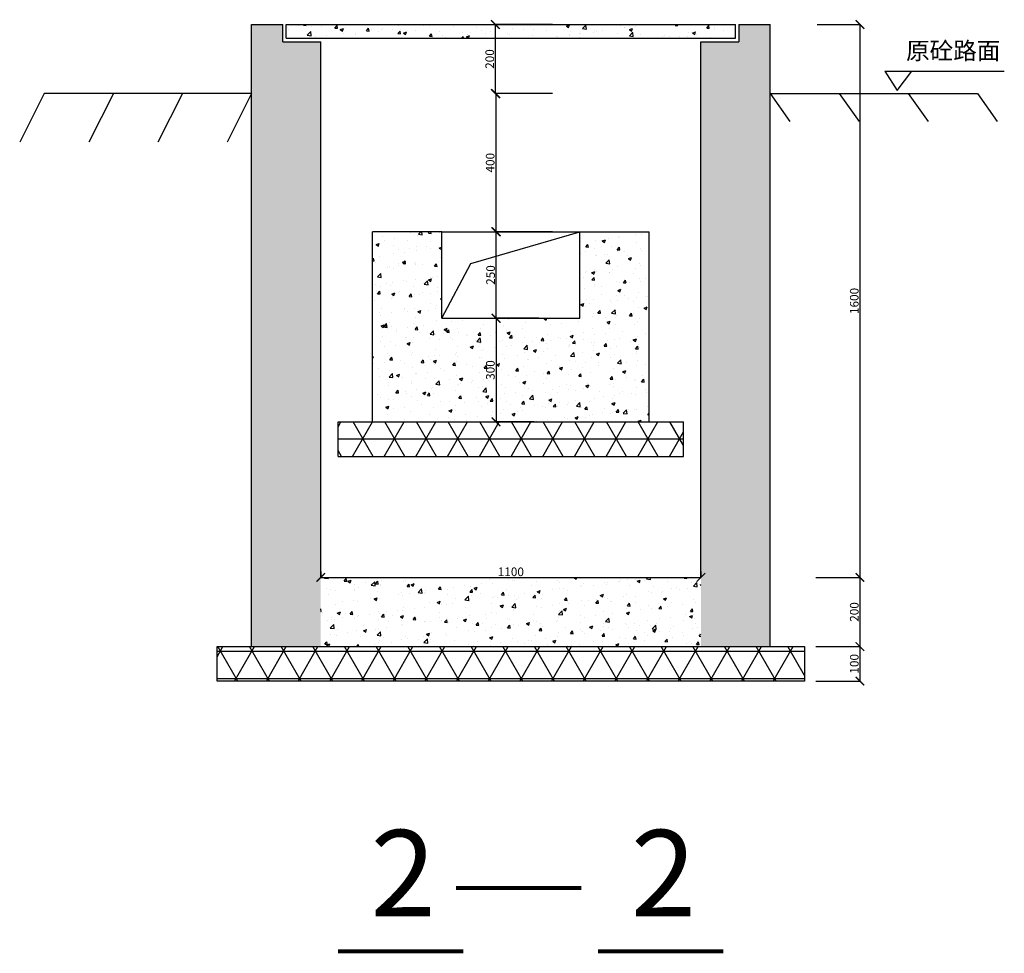
# Model space of a CAD drawing. Units: millimetres. Extents: x 2277 to 60084, y 1063 to 15060.
# Drawn here: x 33571 to 39269, y 1063 to 6466 of the extents above; entities that cross this region are included whole.
import ezdxf

# ---------------------------------------------------------------- set-up
doc = ezdxf.new("R2010")
doc.units = ezdxf.units.MM
doc.styles.get("Standard").update_dxf_attribs({"font": 'arial.ttf'})
doc.dimstyles.new('ISO-25', dxfattribs={"dimtxt": 50, "dimasz": 50, "dimexe": 1.25, "dimexo": 0.625, "dimtad": 1, "dimtxsty": 'Standard', "dimblk": 'ARCHTICK', "dimcen": 2.5, "dimadec": 0, "dimazin": 0, "dimtfac": 1, "dimtmove": 0, "dimatfit": 3, "dimldrblk": 'ARCHTICK', "dimfxl": 1, "dimarcsym": 0})
pattern_1 = [(50, (18692.8, -204.1), (182.1847, -15.9391), [19.05, -209.55]), (355, (18692.8, -204.1), (-35.2428, 191.0566), [15.24, -167.64]), (100.451, (18707.98, -205.43), (146.9425, 175.1167), [16.19, -178.09]), (46.1842, (18692.8, -153.3), (271.079, -42.0423), [28.575, -314.325]), (96.6356, (18715.38, -156.8), (237.4042, 247.4256), [24.285, -267.135]), (351.184, (18692.8, -153.3), (237.4046, 247.425), [22.86, -251.46]), (21, (18718.2, -166), (151.6149, -102.2655), [19.05, -209.55]), (326, (18718.2, -166), (61.802, 184.188), [15.24, -167.64]), (71.4514, (18730.83, -174.53), (213.4165, 81.9229), [16.19, -178.09]), (37.5, (18692.795, -204.106), (3.0886, 84.55504), [0, -165.608, 0, -170.18, 0, -168.275]), (7.5, (18692.795, -204.11), (66.81966, 100.18057), [0, -97.028, 0, -161.798, 0, -64.135]), (327.5, (18636.15, -204.106), (135.5906, -5.72874), [0, -63.5, 0, -198.12, 0, -262.89]), (317.5, (18610.75, -204.1), (148.1292, 25.4265), [0, -82.55, 0, -131.572, 0, -186.69])]

# ---------------------------------------------------------------- blocks, each defined once
blk = doc.blocks.new('_ArchTick')
at = {"color": 0, "linetype": 'ByBlock', "const_width": 0.15}
blk.add_lwpolyline([(-0.5, -0.5), (0.5, 0.5)], dxfattribs=at)
blk = doc.blocks.new('*D24')
at = {"color": 0, "lineweight": -2, "transparency": 16777216}
for p, q in [((38186.8, 6438.4), (38435, 6438.4)), ((38433.8, 6438.4), (38433.8, 3238.4)), ((38186.8, 3238.4), (38435, 3238.4))]:
    blk.add_line(p, q, dxfattribs=at)
at = {"layer": 'Defpoints', "color": 0, "transparency": 16777216}
for p in [(38186.2, 6438.4), (38186.2, 3238.4), (38433.8, 3238.4)]:
    blk.add_point(p, dxfattribs=at)
at = {"color": 0, "lineweight": -2, "transparency": 16777216, "xscale": 50, "yscale": 50, "zscale": 50}
for p, rotation in [((38433.8, 6438.4), 90), ((38433.8, 3238.4), 270)]:
    blk.add_blockref('_ArchTick', p, dxfattribs=dict(at, rotation=rotation))
at = {"color": 0, "transparency": 16777216, "insert": (38407.6, 4838.4), "char_height": 50, "attachment_point": 5, "rotation": 90}
blk.add_mtext('1600', dxfattribs=at)
blk = doc.blocks.new('*D25')
at = {"color": 0, "lineweight": -2, "transparency": 16777216}
for p, q in [((38178.8, 3238.4), (38435, 3238.4)), ((38433.8, 3238.4), (38433.8, 2838.4)), ((38178.8, 2838.4), (38435, 2838.4))]:
    blk.add_line(p, q, dxfattribs=at)
at = {"layer": 'Defpoints', "color": 0, "transparency": 16777216}
for p in [(38178.2, 3238.4), (38178.2, 2838.4), (38433.8, 2838.4)]:
    blk.add_point(p, dxfattribs=at)
at = {"color": 0, "lineweight": -2, "transparency": 16777216, "xscale": 50, "yscale": 50, "zscale": 50}
for p, rotation in [((38433.8, 3238.4), 90), ((38433.8, 2838.4), 270)]:
    blk.add_blockref('_ArchTick', p, dxfattribs=dict(at, rotation=rotation))
at = {"color": 0, "transparency": 16777216, "insert": (38407.6, 3038.4), "char_height": 50, "attachment_point": 5, "rotation": 90}
blk.add_mtext('200', dxfattribs=at)
blk = doc.blocks.new('*D26')
at = {"color": 0, "lineweight": -2, "transparency": 16777216}
for p, q in [((38178.8, 2838.4), (38435, 2838.4)), ((38433.8, 2838.4), (38433.8, 2638.4)), ((38178.8, 2638.4), (38435, 2638.4))]:
    blk.add_line(p, q, dxfattribs=at)
at = {"layer": 'Defpoints', "color": 0, "transparency": 16777216}
for p in [(38178.2, 2838.4), (38178.2, 2638.4), (38433.8, 2638.4)]:
    blk.add_point(p, dxfattribs=at)
at = {"color": 0, "lineweight": -2, "transparency": 16777216, "xscale": 50, "yscale": 50, "zscale": 50}
for p, rotation in [((38433.8, 2838.4), 90), ((38433.8, 2638.4), 270)]:
    blk.add_blockref('_ArchTick', p, dxfattribs=dict(at, rotation=rotation))
at = {"color": 0, "transparency": 16777216, "insert": (38407.6, 2738.4), "char_height": 50, "attachment_point": 5, "rotation": 90}
blk.add_mtext('100', dxfattribs=at)
blk = doc.blocks.new('*D27')
at = {"color": 0, "lineweight": -2, "transparency": 16777216}
for p, q in [((36574.8, 5238.4), (36327.8, 5238.4)), ((36329.1, 4738.4), (36329.1, 5238.4)), ((36574.8, 4738.4), (36327.8, 4738.4))]:
    blk.add_line(p, q, dxfattribs=at)
at = {"layer": 'Defpoints', "color": 0, "transparency": 16777216}
for p in [(36329.1, 5238.4), (36575.4, 5238.4), (36575.4, 4738.4)]:
    blk.add_point(p, dxfattribs=at)
at = {"color": 0, "lineweight": -2, "transparency": 16777216, "xscale": 50, "yscale": 50, "zscale": 50}
for p, rotation in [((36329.1, 5238.4), 90), ((36329.1, 4738.4), 270)]:
    blk.add_blockref('_ArchTick', p, dxfattribs=dict(at, rotation=rotation))
at = {"color": 0, "transparency": 16777216, "insert": (36302.9, 4988.4), "char_height": 50, "attachment_point": 5, "rotation": 90}
blk.add_mtext('250', dxfattribs=at)
blk = doc.blocks.new('*D28')
at = {"color": 0, "lineweight": -2, "transparency": 16777216}
for p, q in [((36548.5, 4738.4), (36326.6, 4738.4)), ((36327.8, 4738.4), (36327.8, 4138.4)), ((36548.5, 4138.4), (36326.6, 4138.4))]:
    blk.add_line(p, q, dxfattribs=at)
at = {"layer": 'Defpoints', "color": 0, "transparency": 16777216}
for p in [(36549.2, 4738.4), (36327.8, 4138.4), (36549.2, 4138.4)]:
    blk.add_point(p, dxfattribs=at)
at = {"color": 0, "lineweight": -2, "transparency": 16777216, "xscale": 50, "yscale": 50, "zscale": 50}
for p, rotation in [((36327.8, 4738.4), 90), ((36327.8, 4138.4), 270)]:
    blk.add_blockref('_ArchTick', p, dxfattribs=dict(at, rotation=rotation))
at = {"color": 0, "transparency": 16777216, "insert": (36301.6, 4438.4), "char_height": 50, "attachment_point": 5, "rotation": 90}
blk.add_mtext('300', dxfattribs=at)
blk = doc.blocks.new('*D29')
at = {"color": 0, "lineweight": -2, "transparency": 16777216}
for p, q in [((36655.6, 6438.4), (36322.8, 6438.4)), ((36324.1, 6038.4), (36324.1, 6438.4)), ((36655.6, 6038.4), (36322.8, 6038.4))]:
    blk.add_line(p, q, dxfattribs=at)
at = {"layer": 'Defpoints', "color": 0, "transparency": 16777216}
for p in [(36324.1, 6438.4), (36656.2, 6438.4), (36656.2, 6038.4)]:
    blk.add_point(p, dxfattribs=at)
at = {"color": 0, "lineweight": -2, "transparency": 16777216, "xscale": 50, "yscale": 50, "zscale": 50}
for p, rotation in [((36324.1, 6438.4), 90), ((36324.1, 6038.4), 270)]:
    blk.add_blockref('_ArchTick', p, dxfattribs=dict(at, rotation=rotation))
at = {"color": 0, "transparency": 16777216, "insert": (36297.9, 6238.4), "char_height": 50, "attachment_point": 5, "rotation": 90}
blk.add_mtext('200', dxfattribs=at)
blk = doc.blocks.new('*D30')
at = {"color": 0, "lineweight": -2, "transparency": 16777216}
for p, q in [((36655.6, 6038.4), (36325.3, 6038.4)), ((36326.6, 6038.4), (36326.6, 5238.4)), ((36655.6, 5238.4), (36325.3, 5238.4))]:
    blk.add_line(p, q, dxfattribs=at)
at = {"layer": 'Defpoints', "color": 0, "transparency": 16777216}
for p in [(36656.2, 6038.4), (36326.6, 5238.4), (36656.2, 5238.4)]:
    blk.add_point(p, dxfattribs=at)
at = {"color": 0, "lineweight": -2, "transparency": 16777216, "xscale": 50, "yscale": 50, "zscale": 50}
for p, rotation in [((36326.6, 6038.4), 90), ((36326.6, 5238.4), 270)]:
    blk.add_blockref('_ArchTick', p, dxfattribs=dict(at, rotation=rotation))
at = {"color": 0, "transparency": 16777216, "insert": (36300.4, 5638.4), "char_height": 50, "attachment_point": 5, "rotation": 90}
blk.add_mtext('400', dxfattribs=at)
blk = doc.blocks.new('*D31')
at = {"color": 0, "lineweight": -2, "transparency": 16777216}
for p, q in [((35313.6, 3272.1), (35313.6, 3237.1)), ((37513.6, 3272.1), (37513.6, 3237.1)), ((35313.6, 3238.4), (37513.6, 3238.4))]:
    blk.add_line(p, q, dxfattribs=at)
at = {"layer": 'Defpoints', "color": 0, "transparency": 16777216}
for p in [(35313.6, 3272.7), (37513.6, 3272.7), (37513.6, 3238.4)]:
    blk.add_point(p, dxfattribs=at)
at = {"color": 0, "lineweight": -2, "transparency": 16777216, "xscale": 50, "yscale": 50, "zscale": 50, "rotation": 180}
blk.add_blockref('_ArchTick', (35313.6, 3238.4), dxfattribs=at)
at = {"color": 0, "lineweight": -2, "transparency": 16777216, "xscale": 50, "yscale": 50, "zscale": 50}
blk.add_blockref('_ArchTick', (37513.6, 3238.4), dxfattribs=at)
at = {"color": 0, "transparency": 16777216, "insert": (36413.6, 3264.5), "char_height": 50, "attachment_point": 5}
blk.add_mtext('1100', dxfattribs=at)

msp = doc.modelspace()

# ---------------------------------------------------------------- hatches: boundary and pattern name
h = msp.add_hatch()
h.set_pattern_fill('AR-CONC', color=256, scale=100)
h.set_pattern_definition(pattern_1)
h.paths.add_polyline_path([(34913.554, 2838.365), (35313.554, 2838.365), (35313.554, 6338.365), (35093.554, 6338.365), (35093.554, 6438.365), (34913.554, 6438.365)])
h.paths.add_polyline_path([(37513.554, 2838.365), (37913.554, 2838.365), (37913.554, 6438.365), (37733.554, 6438.365), (37733.554, 6338.365), (37513.554, 6338.365)])
h = msp.add_hatch()
h.set_pattern_fill('AR-CONC', color=256, scale=100)
h.set_pattern_definition(pattern_1)
h.paths.add_polyline_path([(35113.554, 6438.365), (35113.554, 6358.365), (37713.554, 6358.365), (37713.554, 6438.365)])
h = msp.add_hatch()
h.set_pattern_fill('AR-CONC', color=256, scale=100)
h.set_pattern_definition([(50, (18692.8, -404.1), (182.1847, -15.9391), [19.05, -209.55]), (355, (18692.8, -404.1), (-35.2428, 191.0566), [15.24, -167.64]), (100.451, (18707.98, -405.43), (146.9425, 175.1167), [16.19, -178.09]), (46.1842, (18692.8, -353.3), (271.079, -42.0423), [28.575, -314.325]), (96.6356, (18715.38, -356.8), (237.4042, 247.4256), [24.285, -267.135]), (351.184, (18692.8, -353.3), (237.4046, 247.425), [22.86, -251.46]), (21, (18718.2, -366), (151.6149, -102.2655), [19.05, -209.55]), (326, (18718.2, -366), (61.802, 184.188), [15.24, -167.64]), (71.4514, (18730.83, -374.53), (213.4165, 81.9229), [16.19, -178.09]), (37.5, (18692.795, -404.106), (3.0886, 84.55504), [0, -165.608, 0, -170.18, 0, -168.275]), (7.5, (18692.795, -404.11), (66.81966, 100.18057), [0, -97.028, 0, -161.798, 0, -64.135]), (327.5, (18636.15, -404.106), (135.5906, -5.72874), [0, -63.5, 0, -198.12, 0, -262.89]), (317.5, (18610.75, -404.1), (148.1292, 25.4265), [0, -82.55, 0, -131.572, 0, -186.69])])
h.paths.add_polyline_path([(36013.554, 4738.365), (36013.554, 5238.365), (35613.554, 5238.365), (35613.554, 4138.365), (37213.554, 4138.365), (37213.554, 5238.365), (36813.554, 5238.365), (36813.554, 4738.365)])
h = msp.add_hatch()
h.set_pattern_fill('NET3', color=1, scale=50)
h.set_pattern_definition([(0, (18692.8, -404.1), (0, 158.75), []), (60, (18692.8, -404.1), (-137.4815, 79.375), []), (120, (18692.8, -404.1), (-137.4815, -79.375), [])])
h.paths.add_polyline_path([(35413.554, 4138.365), (35413.554, 3938.365), (37413.554, 3938.365), (37413.554, 4138.365)])
h = msp.add_hatch()
h.set_pattern_fill('AR-CONC', color=256, scale=100)
h.set_pattern_definition(pattern_1)
h.paths.add_polyline_path([(37513.554, 3238.365), (35313.554, 3238.365), (35313.554, 2838.365), (37513.554, 2838.365)])
h = msp.add_hatch()
h.set_pattern_fill('NET3', color=1, scale=50)
h.set_pattern_definition([(0, (18692.8, -204.1), (0, 158.75), []), (60, (18692.8, -204.1), (-137.4815, 79.375), []), (120, (18692.8, -204.1), (-137.4815, -79.375), [])])
h.paths.add_polyline_path([(38113.554, 2638.365), (38113.554, 2838.365), (34713.554, 2838.365), (34713.554, 2638.365)])

# ---------------------------------------------------------------- linework, layer by layer
for p, q in [((34913.554, 2838.365), (34913.554, 6438.365)), ((34913.554, 6438.365), (35093.554, 6438.365)), ((35093.554, 6338.365), (35093.554, 6438.365)), ((35113.554, 6358.365), (35113.554, 6438.365)), ((35113.554, 6438.365), (37713.554, 6438.365)), ((37513.554, 6438.365), (37713.554, 6438.365)), ((37713.554, 6358.365), (37713.554, 6438.365)), ((37733.554, 6438.365), (37913.554, 6438.365)), ((37733.554, 6438.365), (37733.554, 6338.365)), ((37913.554, 2838.365), (37913.554, 6438.365)), ((35093.554, 6338.365), (35313.554, 6338.365)), ((35113.554, 6358.365), (37713.554, 6358.365)), ((35313.554, 3238.365), (35313.554, 6338.365)), ((37513.554, 6358.365), (37713.554, 6358.365)), ((37513.554, 3238.365), (37513.554, 6338.365)), ((37513.554, 6338.365), (37733.554, 6338.365)), ((38578.47, 6168.488), (38650.024, 6055.811)), ((38578.47, 6168.488), (39269.342, 6168.488)), ((38650.024, 6055.811), (38734.286, 6168.488)), ((33713.554, 6038.365), (33571.251, 5757.089)), ((34913.554, 6038.365), (33713.554, 6038.365)), ((34113.554, 6038.365), (33971.251, 5757.089)), ((34513.554, 6038.365), (34371.251, 5757.089)), ((34913.554, 6038.365), (34771.251, 5757.089)), ((37913.554, 6038.365), (39113.554, 6038.365)), ((37913.554, 6038.365), (38028.588, 5877.682)), ((37913.554, 6038.365), (39113.554, 6038.365)), ((38313.554, 6038.365), (38428.588, 5877.682)), ((38713.554, 6038.365), (38828.588, 5877.682)), ((39113.554, 6038.365), (39228.588, 5877.682)), ((35613.554, 4138.365), (35613.554, 5238.365)), ((36013.554, 5238.365), (35613.554, 5238.365)), ((36013.554, 4738.365), (36013.554, 5238.365)), ((36013.554, 5238.365), (36813.554, 5238.365)), ((36182.843, 5055.083), (36813.554, 5238.365)), ((36813.554, 4738.365), (36813.554, 5238.365)), ((36813.554, 5238.365), (37213.554, 5238.365)), ((37213.554, 4138.365), (37213.554, 5238.365)), ((36013.554, 4738.365), (36182.843, 5055.083)), ((36013.554, 4738.365), (36813.554, 4738.365)), ((35413.554, 4138.365), (37413.554, 4138.365)), ((35413.554, 3938.365), (35413.554, 4138.365)), ((37413.554, 3938.365), (37413.554, 4138.365)), ((35413.554, 3938.365), (37413.554, 3938.365)), ((35413.554, 3938.365), (37413.554, 3938.365)), ((35313.554, 3238.365), (37513.554, 3238.365)), ((34713.554, 2838.365), (38113.554, 2838.365)), ((34713.554, 2638.365), (34713.554, 2838.365)), ((38113.554, 2838.365), (38113.554, 2638.365)), ((38113.554, 2638.365), (34713.554, 2638.365))]:
    msp.add_line(p, q)
at = {"const_width": 22.527}
for points in [[(36095.648, 1441.398), (36820.885, 1441.398)], [(35412.568, 1074.365), (36137.805, 1074.365)], [(36918.886, 1074.365), (37644.124, 1074.365)]]:
    msp.add_lwpolyline(points, dxfattribs=at)

# ---------------------------------------------------------------- texts
at = {"attachment_point": 1}
for s, width, insert, char_height in [('{\\fSimSun|b0|i0|c134|p2;原砼路面}', 1270.96937, (38700.654, 6336.524), 100), ('2', 3224.40878, (35601.035, 1776.763), 500), ('2', 3224.40878, (37107.354, 1776.763), 500)]:
    msp.add_mtext_dynamic_manual_height_columns(s, width=width, gutter_width=12.5, heights=[0], dxfattribs=dict(at, insert=insert, char_height=char_height))

# ---------------------------------------------------------------- dimensions: what is measured, and where the dimension line sits
for base, p1, p2, text, picture, middle in [((36324.059, 6438.365), (36656.188, 6038.365), (36656.188, 6438.365), '200', '*D29', (36297.905, 6238.365)), ((38433.795, 3238.365), (38186.196, 6438.365), (38186.196, 3238.365), '1600', '*D24', (38407.641, 4838.365)), ((36326.559, 5238.365), (36656.188, 6038.365), (36656.188, 5238.365), '400', '*D30', (36300.405, 5638.365)), ((36329.059, 5238.365), (36575.409, 4738.365), (36575.409, 5238.365), '250', '*D27', (36302.905, 4988.365)), ((36327.809, 4138.365), (36549.159, 4738.365), (36549.159, 4138.365), '300', '*D28', (36301.638, 4438.365)), ((38433.795, 2838.365), (38178.167, 3238.365), (38178.167, 2838.365), '200', '*D25', (38407.641, 3038.365)), ((38433.795, 2638.365), (38178.167, 2838.365), (38178.167, 2638.365), '100', '*D26', (38407.641, 2738.365))]:
    dim = msp.add_linear_dim(base=base, p1=p1, p2=p2, angle=90, text=text, dimstyle='ISO-25')
    dim.commit()
    dim.dimension.update_dxf_attribs({"geometry": picture, "text_midpoint": middle})
dim = msp.add_linear_dim(base=(37513.554, 3238.365), p1=(35313.554, 3272.704), p2=(37513.554, 3272.704), text='1100', dimstyle='ISO-25')
dim.commit()
dim.dimension.update_dxf_attribs({"geometry": '*D31', "text_midpoint": (36413.554, 3264.519)})

doc.saveas('drawing.dxf')
